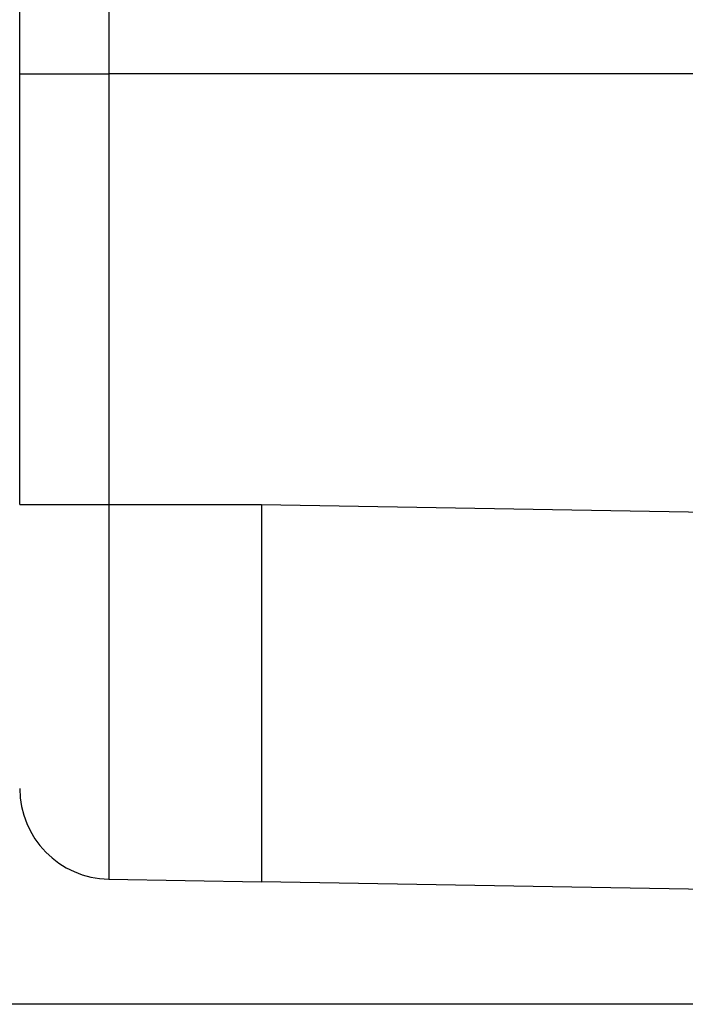
# Model space of a CAD drawing. Extents: x 0 to 45.3, y 0 to 35.2.
# Drawn here: x 13.3 to 13.5, y 15.9 to 16.2 of the extents above; entities that cross this region are included whole.
import ezdxf

# ---------------------------------------------------------------- set-up
doc = ezdxf.new("R2010")
doc.units = 0
doc.layers.get('DEFPOINTS').update_dxf_attribs({"linetype": 'CONTINUOUS'})
doc.layers.add('A-ANNO-DIM', color=1, linetype='CONTINUOUS')
doc.layers.add('A-SPKR-DETAIL', color=3, linetype='CONTINUOUS')
doc.styles.add('ARCH', font='archquik.shx')
doc.dimstyles.get("Standard").update_dxf_attribs({"dimtxt": 0.18, "dimasz": 0.18, "dimexe": 0.18, "dimexo": 0.0625, "dimgap": 0.09, "dimtad": 0, "dimtih": 1, "dimtoh": 1, "dimzin": 0, "dimcen": 0.09, "dimazin": 3, "dimtfac": 1, "dimtofl": 0, "dimtmove": 0, "dimatfit": 3})

# ---------------------------------------------------------------- blocks, each defined once
blk = doc.blocks.new('*U37')
at = {"layer": 'A-SPKR-DETAIL', "color": 4, "style": 'ARCH'}
blk.add_text('7.42 [188]', height=0.25, dxfattribs=at).set_placement((10.13157, 19.63398))
blk = doc.blocks.new('*D29')
at = {"layer": 'A-SPKR-DETAIL', "color": 1}
for p, q in [((15.56388, 23.31199), (10.88415, 23.31199)), ((11.08415, 22.95199), (11.08415, 20.08122)), ((11.08415, 16.25466), (11.08415, 19.40225)), ((15.50318, 15.89466), (10.88415, 15.89466))]:
    blk.add_line(p, q, dxfattribs=at)
for points in [[(11.02415, 22.95199), (11.14415, 22.95199), (11.08415, 23.31199)], [(11.02415, 16.25466), (11.14415, 16.25466), (11.08415, 15.89466)]]:
    blk.add_solid(points, dxfattribs=at)
at = {"layer": 'DEFPOINTS', "color": 0}
for p in [(15.76388, 23.31199), (11.08415, 15.89466), (15.70318, 15.89466)]:
    blk.add_point(p, dxfattribs=at)
at = {"layer": 'A-ANNO-DIM'}
blk.add_blockref('*U37', (0, 0), dxfattribs=at)

msp = doc.modelspace()

# ---------------------------------------------------------------- linework, layer by layer
at = {"layer": 'A-SPKR-DETAIL', "linetype": 'CONTINUOUS'}
for p, q in [((13.29871, 16.20279), (13.29871, 16.48227)), ((13.32818, 16.45228), (13.32818, 16.20279)), ((13.29871, 16.20279), (13.32818, 16.20279)), ((13.29871, 16.06021), (13.29871, 16.20279)), ((15.64423, 16.20279), (13.32818, 16.20279)), ((13.32818, 16.20279), (13.32818, 16.06021)), ((13.29871, 16.06021), (13.32818, 16.06021)), ((13.32818, 16.06021), (13.37871, 16.06021)), ((13.37871, 16.06021), (15.64423, 16.02067)), ((13.32818, 15.93611), (13.37871, 15.93523)), ((15.64423, 15.89569), (13.37871, 15.93523))]:
    msp.add_line(p, q, dxfattribs=at)
at = {"layer": 'A-SPKR-DETAIL'}
for points in [[(13.3282, 16.0602, 0), (13.3282, 16.0599, 0), (13.3282, 16.0596, 0), (13.3282, 16.0593, 0), (13.3282, 16.059, 0), (13.3282, 16.0587, 0), (13.3282, 16.0584, 0), (13.3282, 16.0581, 0), (13.3282, 16.0578, 0), (13.3282, 16.0575, 0), (13.3282, 16.0572, 0), (13.3282, 16.0569, 0), (13.3282, 16.0566, 0), (13.3282, 16.0562, 0), (13.3282, 16.0559, 0), (13.3282, 16.0556, 0), (13.3282, 16.0553, 0), (13.3282, 16.055, 0), (13.3282, 16.0547, 0), (13.3282, 16.0544, 0), (13.3282, 16.0541, 0), (13.3282, 16.0538, 0), (13.3282, 16.0535, 0), (13.3282, 16.0532, 0), (13.3282, 16.0529, 0), (13.3282, 16.0526, 0), (13.3282, 16.0523, 0), (13.3282, 16.052, 0), (13.3282, 16.0517, 0), (13.3282, 16.0513, 0), (13.3282, 16.051, 0), (13.3282, 16.0507, 0), (13.3282, 16.0504, 0), (13.3282, 16.0501, 0), (13.3282, 16.0498, 0), (13.3282, 16.0495, 0), (13.3282, 16.0492, 0), (13.3282, 16.0489, 0), (13.3282, 16.0486, 0), (13.3282, 16.0483, 0), (13.3282, 16.048, 0), (13.3282, 16.0477, 0), (13.3282, 16.0474, 0), (13.3282, 16.0471, 0), (13.3282, 16.0468, 0), (13.3282, 16.0465, 0), (13.3282, 16.0462, 0), (13.3282, 16.0459, 0), (13.3282, 16.0456, 0), (13.3282, 16.0453, 0), (13.3282, 16.045, 0), (13.3282, 16.0447, 0), (13.3282, 16.0444, 0), (13.3282, 16.0441, 0), (13.3282, 16.0438, 0), (13.3282, 16.0435, 0), (13.3282, 16.0432, 0), (13.3282, 16.0429, 0), (13.3282, 16.0426, 0), (13.3282, 16.0423, 0), (13.3282, 16.042, 0), (13.3282, 16.0417, 0), (13.3282, 16.0414, 0), (13.3282, 16.0411, 0), (13.3282, 16.0408, 0), (13.3282, 16.0405, 0), (13.3282, 16.0402, 0), (13.3282, 16.0399, 0), (13.3282, 16.0396, 0), (13.3282, 16.0393, 0), (13.3282, 16.039, 0), (13.3282, 16.0387, 0), (13.3282, 16.0384, 0), (13.3282, 16.0381, 0), (13.3282, 16.0378, 0), (13.3282, 16.0375, 0), (13.3282, 16.0372, 0), (13.3282, 16.0369, 0), (13.3282, 16.0366, 0), (13.3282, 16.0363, 0), (13.3282, 16.036, 0), (13.3282, 16.0357, 0), (13.3282, 16.0354, 0), (13.3282, 16.0351, 0), (13.3282, 16.0348, 0), (13.3282, 16.0345, 0), (13.3282, 16.0342, 0), (13.3282, 16.0339, 0), (13.3282, 16.0336, 0), (13.3282, 16.0333, 0), (13.3282, 16.033, 0), (13.3282, 16.0327, 0), (13.3282, 16.0324, 0), (13.3282, 16.0321, 0), (13.3282, 16.0318, 0), (13.3282, 16.0315, 0), (13.3282, 16.0312, 0), (13.3282, 16.0309, 0), (13.3282, 16.0306, 0), (13.3282, 16.0303, 0), (13.3282, 16.0301, 0), (13.3282, 16.0298, 0), (13.3282, 16.0295, 0), (13.3282, 16.0292, 0), (13.3282, 16.0289, 0), (13.3282, 16.0286, 0), (13.3282, 16.0283, 0), (13.3282, 16.028, 0), (13.3282, 16.0277, 0), (13.3282, 16.0274, 0), (13.3282, 16.0271, 0), (13.3282, 16.0268, 0), (13.3282, 16.0265, 0), (13.3282, 16.0262, 0), (13.3282, 16.0259, 0), (13.3282, 16.0256, 0), (13.3282, 16.0253, 0), (13.3282, 16.025, 0), (13.3282, 16.0247, 0), (13.3282, 16.0245, 0), (13.3282, 16.0242, 0), (13.3282, 16.0239, 0), (13.3282, 16.0236, 0), (13.3282, 16.0233, 0), (13.3282, 16.023, 0), (13.3282, 16.0227, 0), (13.3282, 16.0224, 0), (13.3282, 16.0221, 0), (13.3282, 16.0218, 0), (13.3282, 16.0215, 0), (13.3282, 16.0212, 0), (13.3282, 16.0209, 0), (13.3282, 16.0207, 0), (13.3282, 16.0204, 0), (13.3282, 16.0201, 0), (13.3282, 16.0198, 0), (13.3282, 16.0195, 0), (13.3282, 16.0192, 0), (13.3282, 16.0189, 0), (13.3282, 16.0186, 0), (13.3282, 16.0183, 0), (13.3282, 16.0181, 0), (13.3282, 16.0178, 0), (13.3282, 16.0175, 0), (13.3282, 16.0172, 0), (13.3282, 16.0169, 0), (13.3282, 16.0166, 0), (13.3282, 16.0163, 0), (13.3282, 16.016, 0), (13.3282, 16.0158, 0), (13.3282, 16.0155, 0), (13.3282, 16.0152, 0), (13.3282, 16.0149, 0), (13.3282, 16.0146, 0), (13.3282, 16.0143, 0), (13.3282, 16.0141, 0), (13.3282, 16.0138, 0), (13.3282, 16.0135, 0), (13.3282, 16.0132, 0), (13.3282, 16.0129, 0), (13.3282, 16.0126, 0), (13.3282, 16.0124, 0), (13.3282, 16.0121, 0), (13.3282, 16.0118, 0), (13.3282, 16.0115, 0), (13.3282, 16.0112, 0), (13.3282, 16.011, 0), (13.3282, 16.0107, 0), (13.3282, 16.0104, 0), (13.3282, 16.0101, 0), (13.3282, 16.0098, 0), (13.3282, 16.0096, 0), (13.3282, 16.0093, 0), (13.3282, 16.009, 0), (13.3282, 16.0087, 0), (13.3282, 16.0085, 0), (13.3282, 16.0082, 0), (13.3282, 16.0079, 0), (13.3282, 16.0076, 0), (13.3282, 16.0073, 0), (13.3282, 16.0071, 0), (13.3282, 16.0068, 0), (13.3282, 16.0065, 0), (13.3282, 16.0062, 0), (13.3282, 16.006, 0), (13.3282, 16.0057, 0), (13.3282, 16.0054, 0), (13.3282, 16.0052, 0), (13.3282, 16.0049, 0), (13.3282, 16.0046, 0), (13.3282, 16.0043, 0), (13.3282, 16.0041, 0), (13.3282, 16.0038, 0), (13.3282, 16.0035, 0), (13.3282, 16.0033, 0), (13.3282, 16.003, 0), (13.3282, 16.0027, 0), (13.3282, 16.0025, 0), (13.3282, 16.0022, 0), (13.3282, 16.0019, 0), (13.3282, 16.0017, 0), (13.3282, 16.0014, 0), (13.3282, 16.0011, 0), (13.3282, 16.0008, 0), (13.3282, 16.0006, 0), (13.3282, 16.0003, 0), (13.3282, 16.0001, 0), (13.3282, 15.9998, 0), (13.3282, 15.9995, 0), (13.3282, 15.9993, 0), (13.3282, 15.999, 0), (13.3282, 15.9987, 0), (13.3282, 15.9985, 0), (13.3282, 15.9982, 0), (13.3282, 15.9979, 0), (13.3282, 15.9977, 0), (13.3282, 15.9974, 0), (13.3282, 15.9972, 0), (13.3282, 15.9969, 0), (13.3282, 15.9966, 0), (13.3282, 15.9964, 0), (13.3282, 15.9961, 0), (13.3282, 15.9959, 0), (13.3282, 15.9956, 0), (13.3282, 15.9953, 0), (13.3282, 15.9951, 0), (13.3282, 15.9948, 0), (13.3282, 15.9946, 0), (13.3282, 15.9943, 0), (13.3282, 15.994, 0), (13.3282, 15.9938, 0), (13.3282, 15.9935, 0), (13.3282, 15.9933, 0), (13.3282, 15.993, 0), (13.3282, 15.9928, 0), (13.3282, 15.9925, 0), (13.3282, 15.9923, 0), (13.3282, 15.992, 0), (13.3282, 15.9917, 0), (13.3282, 15.9915, 0), (13.3282, 15.9912, 0), (13.3282, 15.991, 0), (13.3282, 15.9907, 0), (13.3282, 15.9905, 0), (13.3282, 15.9902, 0), (13.3282, 15.99, 0), (13.3282, 15.9897, 0), (13.3282, 15.9895, 0), (13.3282, 15.9892, 0), (13.3282, 15.989, 0), (13.3282, 15.9887, 0), (13.3282, 15.9885, 0), (13.3282, 15.9882, 0), (13.3282, 15.988, 0), (13.3282, 15.9877, 0), (13.3282, 15.9875, 0), (13.3282, 15.9872, 0), (13.3282, 15.987, 0), (13.3282, 15.9867, 0), (13.3282, 15.9865, 0), (13.3282, 15.9862, 0), (13.3282, 15.986, 0), (13.3282, 15.9858, 0), (13.3282, 15.9855, 0), (13.3282, 15.9853, 0), (13.3282, 15.985, 0), (13.3282, 15.9848, 0), (13.3282, 15.9845, 0), (13.3282, 15.9843, 0), (13.3282, 15.9841, 0), (13.3282, 15.9838, 0), (13.3282, 15.9836, 0), (13.3282, 15.9833, 0), (13.3282, 15.9831, 0), (13.3282, 15.9829, 0), (13.3282, 15.9826, 0), (13.3282, 15.9824, 0), (13.3282, 15.9821, 0), (13.3282, 15.9819, 0), (13.3282, 15.9817, 0), (13.3282, 15.9814, 0), (13.3282, 15.9812, 0), (13.3282, 15.9809, 0), (13.3282, 15.9807, 0), (13.3282, 15.9805, 0), (13.3282, 15.9802, 0), (13.3282, 15.98, 0), (13.3282, 15.9798, 0), (13.3282, 15.9795, 0), (13.3282, 15.9793, 0), (13.3282, 15.9791, 0), (13.3282, 15.9788, 0), (13.3282, 15.9786, 0), (13.3282, 15.9784, 0), (13.3282, 15.9782, 0), (13.3282, 15.9779, 0), (13.3282, 15.9777, 0), (13.3282, 15.9775, 0), (13.3282, 15.9772, 0), (13.3282, 15.977, 0), (13.3282, 15.9768, 0), (13.3282, 15.9766, 0), (13.3282, 15.9763, 0), (13.3282, 15.9761, 0), (13.3282, 15.9759, 0), (13.3282, 15.9757, 0), (13.3282, 15.9754, 0), (13.3282, 15.9752, 0), (13.3282, 15.975, 0), (13.3282, 15.9748, 0), (13.3282, 15.9745, 0), (13.3282, 15.9743, 0), (13.3282, 15.9741, 0), (13.3282, 15.9739, 0), (13.3282, 15.9737, 0), (13.3282, 15.9735, 0), (13.3282, 15.9732, 0), (13.3282, 15.973, 0), (13.3282, 15.9728, 0), (13.3282, 15.9726, 0), (13.3282, 15.9724, 0), (13.3282, 15.9722, 0), (13.3282, 15.9719, 0), (13.3282, 15.9717, 0), (13.3282, 15.9715, 0), (13.3282, 15.9713, 0), (13.3282, 15.9711, 0), (13.3282, 15.9709, 0), (13.3282, 15.9707, 0), (13.3282, 15.9705, 0), (13.3282, 15.9703, 0), (13.3282, 15.97, 0), (13.3282, 15.9698, 0), (13.3282, 15.9696, 0), (13.3282, 15.9694, 0), (13.3282, 15.9692, 0), (13.3282, 15.969, 0), (13.3282, 15.9688, 0), (13.3282, 15.9686, 0), (13.3282, 15.9684, 0), (13.3282, 15.9682, 0), (13.3282, 15.968, 0), (13.3282, 15.9678, 0), (13.3282, 15.9676, 0), (13.3282, 15.9674, 0), (13.3282, 15.9672, 0), (13.3282, 15.967, 0), (13.3282, 15.9668, 0), (13.3282, 15.9666, 0), (13.3282, 15.9664, 0), (13.3282, 15.9662, 0), (13.3282, 15.966, 0), (13.3282, 15.9658, 0), (13.3282, 15.9656, 0), (13.3282, 15.9654, 0), (13.3282, 15.9652, 0), (13.3282, 15.965, 0), (13.3282, 15.9648, 0), (13.3282, 15.9646, 0), (13.3282, 15.9644, 0), (13.3282, 15.9642, 0), (13.3282, 15.964, 0), (13.3282, 15.9638, 0), (13.3282, 15.9637, 0), (13.3282, 15.9635, 0), (13.3282, 15.9633, 0), (13.3282, 15.9631, 0), (13.3282, 15.9629, 0), (13.3282, 15.9627, 0), (13.3282, 15.9625, 0), (13.3282, 15.9623, 0), (13.3282, 15.9622, 0), (13.3282, 15.962, 0), (13.3282, 15.9618, 0), (13.3282, 15.9616, 0), (13.3282, 15.9614, 0), (13.3282, 15.9612, 0), (13.3282, 15.961, 0), (13.3282, 15.9609, 0), (13.3282, 15.9607, 0), (13.3282, 15.9605, 0), (13.3282, 15.9603, 0), (13.3282, 15.9601, 0), (13.3282, 15.96, 0), (13.3282, 15.9598, 0), (13.3282, 15.9596, 0), (13.3282, 15.9594, 0), (13.3282, 15.9592, 0), (13.3282, 15.9591, 0), (13.3282, 15.9589, 0), (13.3282, 15.9587, 0), (13.3282, 15.9585, 0), (13.3282, 15.9584, 0), (13.3282, 15.9582, 0), (13.3282, 15.958, 0), (13.3282, 15.9578, 0), (13.3282, 15.9577, 0), (13.3282, 15.9575, 0), (13.3282, 15.9573, 0), (13.3282, 15.9572, 0), (13.3282, 15.957, 0), (13.3282, 15.9568, 0), (13.3282, 15.9566, 0), (13.3282, 15.9565, 0), (13.3282, 15.9563, 0), (13.3282, 15.9561, 0), (13.3282, 15.956, 0), (13.3282, 15.9558, 0), (13.3282, 15.9556, 0), (13.3282, 15.9555, 0), (13.3282, 15.9553, 0), (13.3282, 15.9552, 0), (13.3282, 15.955, 0), (13.3282, 15.9548, 0), (13.3282, 15.9547, 0), (13.3282, 15.9545, 0), (13.3282, 15.9543, 0), (13.3282, 15.9542, 0), (13.3282, 15.954, 0), (13.3282, 15.9539, 0), (13.3282, 15.9537, 0), (13.3282, 15.9536, 0), (13.3282, 15.9534, 0), (13.3282, 15.9532, 0), (13.3282, 15.9531, 0), (13.3282, 15.9529, 0), (13.3282, 15.9528, 0), (13.3282, 15.9526, 0), (13.3282, 15.9525, 0), (13.3282, 15.9523, 0), (13.3282, 15.9522, 0), (13.3282, 15.952, 0), (13.3282, 15.9519, 0), (13.3282, 15.9517, 0), (13.3282, 15.9516, 0), (13.3282, 15.9514, 0), (13.3282, 15.9513, 0), (13.3282, 15.9511, 0), (13.3282, 15.951, 0), (13.3282, 15.9508, 0), (13.3282, 15.9507, 0), (13.3282, 15.9506, 0), (13.3282, 15.9504, 0), (13.3282, 15.9503, 0), (13.3282, 15.9501, 0), (13.3282, 15.95, 0), (13.3282, 15.9499, 0), (13.3282, 15.9497, 0), (13.3282, 15.9496, 0), (13.3282, 15.9494, 0), (13.3282, 15.9493, 0), (13.3282, 15.9492, 0), (13.3282, 15.949, 0), (13.3282, 15.9489, 0), (13.3282, 15.9488, 0), (13.3282, 15.9486, 0), (13.3282, 15.9485, 0), (13.3282, 15.9484, 0), (13.3282, 15.9482, 0), (13.3282, 15.9481, 0), (13.3282, 15.948, 0), (13.3282, 15.9478, 0), (13.3282, 15.9477, 0), (13.3282, 15.9476, 0), (13.3282, 15.9475, 0), (13.3282, 15.9473, 0), (13.3282, 15.9472, 0), (13.3282, 15.9471, 0), (13.3282, 15.947, 0), (13.3282, 15.9468, 0), (13.3282, 15.9467, 0), (13.3282, 15.9466, 0), (13.3282, 15.9465, 0), (13.3282, 15.9463, 0), (13.3282, 15.9462, 0), (13.3282, 15.9461, 0), (13.3282, 15.946, 0), (13.3282, 15.9459, 0), (13.3282, 15.9457, 0), (13.3282, 15.9456, 0), (13.3282, 15.9455, 0), (13.3282, 15.9454, 0), (13.3282, 15.9453, 0), (13.3282, 15.9452, 0), (13.3282, 15.9451, 0), (13.3282, 15.9449, 0), (13.3282, 15.9448, 0), (13.3282, 15.9447, 0), (13.3282, 15.9446, 0), (13.3282, 15.9445, 0), (13.3282, 15.9444, 0), (13.3282, 15.9443, 0), (13.3282, 15.9442, 0), (13.3282, 15.9441, 0), (13.3282, 15.944, 0), (13.3282, 15.9438, 0), (13.3282, 15.9437, 0), (13.3282, 15.9436, 0), (13.3282, 15.9435, 0), (13.3282, 15.9434, 0), (13.3282, 15.9433, 0), (13.3282, 15.9432, 0), (13.3282, 15.9431, 0), (13.3282, 15.943, 0), (13.3282, 15.9429, 0), (13.3282, 15.9428, 0), (13.3282, 15.9427, 0), (13.3282, 15.9426, 0), (13.3282, 15.9425, 0), (13.3282, 15.9424, 0), (13.3282, 15.9423, 0), (13.3282, 15.9422, 0), (13.3282, 15.9422, 0), (13.3282, 15.9421, 0), (13.3282, 15.942, 0), (13.3282, 15.9419, 0), (13.3282, 15.9418, 0), (13.3282, 15.9417, 0), (13.3282, 15.9416, 0), (13.3282, 15.9415, 0), (13.3282, 15.9414, 0), (13.3282, 15.9413, 0), (13.3282, 15.9413, 0), (13.3282, 15.9412, 0), (13.3282, 15.9411, 0), (13.3282, 15.941, 0), (13.3282, 15.9409, 0), (13.3282, 15.9408, 0), (13.3282, 15.9407, 0), (13.3282, 15.9407, 0), (13.3282, 15.9406, 0), (13.3282, 15.9405, 0), (13.3282, 15.9404, 0), (13.3282, 15.9403, 0), (13.3282, 15.9403, 0), (13.3282, 15.9402, 0), (13.3282, 15.9401, 0), (13.3282, 15.94, 0), (13.3282, 15.94, 0), (13.3282, 15.9399, 0), (13.3282, 15.9398, 0), (13.3282, 15.9397, 0), (13.3282, 15.9397, 0), (13.3282, 15.9396, 0), (13.3282, 15.9395, 0), (13.3282, 15.9394, 0), (13.3282, 15.9394, 0), (13.3282, 15.9393, 0), (13.3282, 15.9392, 0), (13.3282, 15.9392, 0), (13.3282, 15.9391, 0), (13.3282, 15.939, 0), (13.3282, 15.939, 0), (13.3282, 15.9389, 0), (13.3282, 15.9388, 0), (13.3282, 15.9388, 0), (13.3282, 15.9387, 0), (13.3282, 15.9387, 0), (13.3282, 15.9386, 0), (13.3282, 15.9385, 0), (13.3282, 15.9385, 0), (13.3282, 15.9384, 0), (13.3282, 15.9384, 0), (13.3282, 15.9383, 0), (13.3282, 15.9382, 0), (13.3282, 15.9382, 0), (13.3282, 15.9381, 0), (13.3282, 15.9381, 0), (13.3282, 15.938, 0), (13.3282, 15.938, 0), (13.3282, 15.9379, 0), (13.3282, 15.9379, 0), (13.3282, 15.9378, 0), (13.3282, 15.9378, 0), (13.3282, 15.9377, 0), (13.3282, 15.9377, 0), (13.3282, 15.9376, 0), (13.3282, 15.9376, 0), (13.3282, 15.9375, 0), (13.3282, 15.9375, 0), (13.3282, 15.9374, 0), (13.3282, 15.9374, 0), (13.3282, 15.9373, 0), (13.3282, 15.9373, 0), (13.3282, 15.9373, 0), (13.3282, 15.9372, 0), (13.3282, 15.9372, 0), (13.3282, 15.9371, 0), (13.3282, 15.9371, 0), (13.3282, 15.9371, 0), (13.3282, 15.937, 0), (13.3282, 15.937, 0), (13.3282, 15.9369, 0), (13.3282, 15.9369, 0), (13.3282, 15.9369, 0), (13.3282, 15.9368, 0), (13.3282, 15.9368, 0), (13.3282, 15.9368, 0), (13.3282, 15.9367, 0), (13.3282, 15.9367, 0), (13.3282, 15.9367, 0), (13.3282, 15.9367, 0), (13.3282, 15.9366, 0), (13.3282, 15.9366, 0), (13.3282, 15.9366, 0), (13.3282, 15.9366, 0), (13.3282, 15.9365, 0), (13.3282, 15.9365, 0), (13.3282, 15.9365, 0), (13.3282, 15.9365, 0), (13.3282, 15.9364, 0), (13.3282, 15.9364, 0), (13.3282, 15.9364, 0), (13.3282, 15.9364, 0), (13.3282, 15.9363, 0), (13.3282, 15.9363, 0), (13.3282, 15.9363, 0), (13.3282, 15.9363, 0), (13.3282, 15.9363, 0), (13.3282, 15.9363, 0), (13.3282, 15.9362, 0), (13.3282, 15.9362, 0), (13.3282, 15.9362, 0), (13.3282, 15.9362, 0), (13.3282, 15.9362, 0), (13.3282, 15.9362, 0), (13.3282, 15.9362, 0), (13.3282, 15.9362, 0), (13.3282, 15.9362, 0), (13.3282, 15.9361, 0), (13.3282, 15.9361, 0), (13.3282, 15.9361, 0), (13.3282, 15.9361, 0), (13.3282, 15.9361, 0), (13.3282, 15.9361, 0), (13.3282, 15.9361, 0), (13.3282, 15.9361, 0), (13.3282, 15.9361, 0), (13.3282, 15.9361, 0), (13.3282, 15.9361, 0)], [(13.3787, 16.0602, 0), (13.3787, 16.0601, 0), (13.3787, 16.0599, 0), (13.3787, 16.0597, 0), (13.3787, 16.0596, 0), (13.3787, 16.0594, 0), (13.3787, 16.0593, 0), (13.3787, 16.0591, 0), (13.3787, 16.059, 0), (13.3787, 16.0588, 0), (13.3787, 16.0587, 0), (13.3787, 16.0585, 0), (13.3787, 16.0584, 0), (13.3787, 16.0582, 0), (13.3787, 16.0581, 0), (13.3787, 16.0579, 0), (13.3787, 16.0577, 0), (13.3787, 16.0576, 0), (13.3787, 16.0574, 0), (13.3787, 16.0573, 0), (13.3787, 16.0571, 0), (13.3787, 16.057, 0), (13.3787, 16.0568, 0), (13.3787, 16.0567, 0), (13.3787, 16.0565, 0), (13.3787, 16.0564, 0), (13.3787, 16.0562, 0), (13.3787, 16.0561, 0), (13.3787, 16.0559, 0), (13.3787, 16.0557, 0), (13.3787, 16.0556, 0), (13.3787, 16.0554, 0), (13.3787, 16.0553, 0), (13.3787, 16.0551, 0), (13.3787, 16.055, 0), (13.3787, 16.0548, 0), (13.3787, 16.0547, 0), (13.3787, 16.0545, 0), (13.3787, 16.0544, 0), (13.3787, 16.0542, 0), (13.3787, 16.0541, 0), (13.3787, 16.0539, 0), (13.3787, 16.0538, 0), (13.3787, 16.0536, 0), (13.3787, 16.0534, 0), (13.3787, 16.0533, 0), (13.3787, 16.0531, 0), (13.3787, 16.053, 0), (13.3787, 16.0528, 0), (13.3787, 16.0527, 0), (13.3787, 16.0525, 0), (13.3787, 16.0524, 0), (13.3787, 16.0522, 0), (13.3787, 16.0521, 0), (13.3787, 16.0519, 0), (13.3787, 16.0518, 0), (13.3787, 16.0516, 0), (13.3787, 16.0514, 0), (13.3787, 16.0513, 0), (13.3787, 16.0511, 0), (13.3787, 16.051, 0), (13.3787, 16.0508, 0), (13.3787, 16.0507, 0), (13.3787, 16.0505, 0), (13.3787, 16.0504, 0), (13.3787, 16.0502, 0), (13.3787, 16.0501, 0), (13.3787, 16.0499, 0), (13.3787, 16.0498, 0), (13.3787, 16.0496, 0), (13.3787, 16.0495, 0), (13.3787, 16.0493, 0), (13.3787, 16.0491, 0), (13.3787, 16.049, 0), (13.3787, 16.0488, 0), (13.3787, 16.0487, 0), (13.3787, 16.0485, 0), (13.3787, 16.0484, 0), (13.3787, 16.0482, 0), (13.3787, 16.0481, 0), (13.3787, 16.0479, 0), (13.3787, 16.0478, 0), (13.3787, 16.0476, 0), (13.3787, 16.0475, 0), (13.3787, 16.0473, 0), (13.3787, 16.0472, 0), (13.3787, 16.047, 0), (13.3787, 16.0469, 0), (13.3787, 16.0467, 0), (13.3787, 16.0465, 0), (13.3787, 16.0464, 0), (13.3787, 16.0462, 0), (13.3787, 16.0461, 0), (13.3787, 16.0459, 0), (13.3787, 16.0458, 0), (13.3787, 16.0456, 0), (13.3787, 16.0455, 0), (13.3787, 16.0453, 0), (13.3787, 16.0452, 0), (13.3787, 16.045, 0), (13.3787, 16.0449, 0), (13.3787, 16.0447, 0), (13.3787, 16.0446, 0), (13.3787, 16.0444, 0), (13.3787, 16.0443, 0), (13.3787, 16.0441, 0), (13.3787, 16.0439, 0), (13.3787, 16.0438, 0), (13.3787, 16.0436, 0), (13.3787, 16.0435, 0), (13.3787, 16.0433, 0), (13.3787, 16.0432, 0), (13.3787, 16.043, 0), (13.3787, 16.0429, 0), (13.3787, 16.0427, 0), (13.3787, 16.0426, 0), (13.3787, 16.0424, 0), (13.3787, 16.0423, 0), (13.3787, 16.0421, 0), (13.3787, 16.042, 0), (13.3787, 16.0418, 0), (13.3787, 16.0417, 0), (13.3787, 16.0415, 0), (13.3787, 16.0414, 0), (13.3787, 16.0412, 0), (13.3787, 16.0411, 0), (13.3787, 16.0409, 0), (13.3787, 16.0407, 0), (13.3787, 16.0406, 0), (13.3787, 16.0404, 0), (13.3787, 16.0403, 0), (13.3787, 16.0401, 0), (13.3787, 16.04, 0), (13.3787, 16.0398, 0), (13.3787, 16.0397, 0), (13.3787, 16.0395, 0), (13.3787, 16.0394, 0), (13.3787, 16.0392, 0), (13.3787, 16.0391, 0), (13.3787, 16.0389, 0), (13.3787, 16.0388, 0), (13.3787, 16.0386, 0), (13.3787, 16.0385, 0), (13.3787, 16.0383, 0), (13.3787, 16.0382, 0), (13.3787, 16.038, 0), (13.3787, 16.0379, 0), (13.3787, 16.0377, 0), (13.3787, 16.0376, 0), (13.3787, 16.0374, 0), (13.3787, 16.0373, 0), (13.3787, 16.0371, 0), (13.3787, 16.037, 0), (13.3787, 16.0368, 0), (13.3787, 16.0367, 0), (13.3787, 16.0365, 0), (13.3787, 16.0364, 0), (13.3787, 16.0362, 0), (13.3787, 16.0361, 0), (13.3787, 16.0359, 0), (13.3787, 16.0358, 0), (13.3787, 16.0356, 0), (13.3787, 16.0354, 0), (13.3787, 16.0353, 0), (13.3787, 16.0351, 0), (13.3787, 16.035, 0), (13.3787, 16.0348, 0), (13.3787, 16.0347, 0), (13.3787, 16.0345, 0), (13.3787, 16.0344, 0), (13.3787, 16.0342, 0), (13.3787, 16.0341, 0), (13.3787, 16.0339, 0), (13.3787, 16.0338, 0), (13.3787, 16.0336, 0), (13.3787, 16.0335, 0), (13.3787, 16.0333, 0), (13.3787, 16.0332, 0), (13.3787, 16.033, 0), (13.3787, 16.0329, 0), (13.3787, 16.0327, 0), (13.3787, 16.0326, 0), (13.3787, 16.0324, 0), (13.3787, 16.0323, 0), (13.3787, 16.0321, 0), (13.3787, 16.032, 0), (13.3787, 16.0318, 0), (13.3787, 16.0317, 0), (13.3787, 16.0315, 0), (13.3787, 16.0314, 0), (13.3787, 16.0312, 0), (13.3787, 16.0311, 0), (13.3787, 16.0309, 0), (13.3787, 16.0308, 0), (13.3787, 16.0306, 0), (13.3787, 16.0305, 0), (13.3787, 16.0303, 0), (13.3787, 16.0302, 0), (13.3787, 16.03, 0), (13.3787, 16.0299, 0), (13.3787, 16.0297, 0), (13.3787, 16.0296, 0), (13.3787, 16.0294, 0), (13.3787, 16.0293, 0), (13.3787, 16.0292, 0), (13.3787, 16.029, 0), (13.3787, 16.0289, 0), (13.3787, 16.0287, 0), (13.3787, 16.0286, 0), (13.3787, 16.0284, 0), (13.3787, 16.0283, 0), (13.3787, 16.0281, 0), (13.3787, 16.028, 0), (13.3787, 16.0278, 0), (13.3787, 16.0277, 0), (13.3787, 16.0275, 0), (13.3787, 16.0274, 0), (13.3787, 16.0272, 0), (13.3787, 16.0271, 0), (13.3787, 16.0269, 0), (13.3787, 16.0268, 0), (13.3787, 16.0266, 0), (13.3787, 16.0265, 0), (13.3787, 16.0263, 0), (13.3787, 16.0262, 0), (13.3787, 16.026, 0), (13.3787, 16.0259, 0), (13.3787, 16.0257, 0), (13.3787, 16.0256, 0), (13.3787, 16.0254, 0), (13.3787, 16.0253, 0), (13.3787, 16.0251, 0), (13.3787, 16.025, 0), (13.3787, 16.0248, 0), (13.3787, 16.0247, 0), (13.3787, 16.0246, 0), (13.3787, 16.0244, 0), (13.3787, 16.0243, 0), (13.3787, 16.0241, 0), (13.3787, 16.024, 0), (13.3787, 16.0238, 0), (13.3787, 16.0237, 0), (13.3787, 16.0235, 0), (13.3787, 16.0234, 0), (13.3787, 16.0232, 0), (13.3787, 16.0231, 0), (13.3787, 16.0229, 0), (13.3787, 16.0228, 0), (13.3787, 16.0226, 0), (13.3787, 16.0225, 0), (13.3787, 16.0223, 0), (13.3787, 16.0222, 0), (13.3787, 16.0221, 0), (13.3787, 16.0219, 0), (13.3787, 16.0218, 0), (13.3787, 16.0216, 0), (13.3787, 16.0215, 0), (13.3787, 16.0213, 0), (13.3787, 16.0212, 0), (13.3787, 16.021, 0), (13.3787, 16.0209, 0), (13.3787, 16.0207, 0), (13.3787, 16.0206, 0), (13.3787, 16.0204, 0), (13.3787, 16.0203, 0), (13.3787, 16.0202, 0), (13.3787, 16.02, 0), (13.3787, 16.0199, 0), (13.3787, 16.0197, 0), (13.3787, 16.0196, 0), (13.3787, 16.0194, 0), (13.3787, 16.0193, 0), (13.3787, 16.0191, 0), (13.3787, 16.019, 0), (13.3787, 16.0188, 0), (13.3787, 16.0187, 0), (13.3787, 16.0186, 0), (13.3787, 16.0184, 0), (13.3787, 16.0183, 0), (13.3787, 16.0181, 0), (13.3787, 16.018, 0), (13.3787, 16.0178, 0), (13.3787, 16.0177, 0), (13.3787, 16.0175, 0), (13.3787, 16.0174, 0), (13.3787, 16.0173, 0), (13.3787, 16.0171, 0), (13.3787, 16.017, 0), (13.3787, 16.0168, 0), (13.3787, 16.0167, 0), (13.3787, 16.0165, 0), (13.3787, 16.0164, 0), (13.3787, 16.0162, 0), (13.3787, 16.0161, 0), (13.3787, 16.016, 0), (13.3787, 16.0158, 0), (13.3787, 16.0157, 0), (13.3787, 16.0155, 0), (13.3787, 16.0154, 0), (13.3787, 16.0152, 0), (13.3787, 16.0151, 0), (13.3787, 16.015, 0), (13.3787, 16.0148, 0), (13.3787, 16.0147, 0), (13.3787, 16.0145, 0), (13.3787, 16.0144, 0), (13.3787, 16.0142, 0), (13.3787, 16.0141, 0), (13.3787, 16.014, 0), (13.3787, 16.0138, 0), (13.3787, 16.0137, 0), (13.3787, 16.0135, 0), (13.3787, 16.0134, 0), (13.3787, 16.0132, 0), (13.3787, 16.0131, 0), (13.3787, 16.013, 0), (13.3787, 16.0128, 0), (13.3787, 16.0127, 0), (13.3787, 16.0125, 0), (13.3787, 16.0124, 0)], [(13.3787, 16.0124, 0), (13.3787, 16.012, 0), (13.3787, 16.0117, 0), (13.3787, 16.0113, 0), (13.3787, 16.011, 0), (13.3787, 16.0106, 0), (13.3787, 16.0102, 0), (13.3787, 16.0099, 0), (13.3787, 16.0095, 0), (13.3787, 16.0092, 0), (13.3787, 16.0088, 0), (13.3787, 16.0085, 0), (13.3787, 16.0081, 0), (13.3787, 16.0078, 0), (13.3787, 16.0074, 0), (13.3787, 16.0071, 0), (13.3787, 16.0067, 0), (13.3787, 16.0064, 0), (13.3787, 16.006, 0), (13.3787, 16.0057, 0), (13.3787, 16.0053, 0), (13.3787, 16.005, 0), (13.3787, 16.0046, 0), (13.3787, 16.0043, 0), (13.3787, 16.004, 0), (13.3787, 16.0036, 0), (13.3787, 16.0033, 0), (13.3787, 16.0029, 0), (13.3787, 16.0026, 0), (13.3787, 16.0022, 0), (13.3787, 16.0019, 0), (13.3787, 16.0016, 0), (13.3787, 16.0012, 0), (13.3787, 16.0009, 0), (13.3787, 16.0005, 0), (13.3787, 16.0002, 0), (13.3787, 15.9999, 0), (13.3787, 15.9995, 0), (13.3787, 15.9992, 0), (13.3787, 15.9988, 0), (13.3787, 15.9985, 0), (13.3787, 15.9982, 0), (13.3787, 15.9978, 0), (13.3787, 15.9975, 0), (13.3787, 15.9972, 0), (13.3787, 15.9968, 0), (13.3787, 15.9965, 0), (13.3787, 15.9962, 0), (13.3787, 15.9958, 0), (13.3787, 15.9955, 0), (13.3787, 15.9952, 0), (13.3787, 15.9948, 0), (13.3787, 15.9945, 0), (13.3787, 15.9942, 0), (13.3787, 15.9939, 0), (13.3787, 15.9935, 0), (13.3787, 15.9932, 0), (13.3787, 15.9929, 0), (13.3787, 15.9926, 0), (13.3787, 15.9922, 0), (13.3787, 15.9919, 0), (13.3787, 15.9916, 0), (13.3787, 15.9913, 0), (13.3787, 15.9909, 0), (13.3787, 15.9906, 0), (13.3787, 15.9903, 0), (13.3787, 15.99, 0), (13.3787, 15.9897, 0), (13.3787, 15.9893, 0), (13.3787, 15.989, 0), (13.3787, 15.9887, 0), (13.3787, 15.9884, 0), (13.3787, 15.9881, 0), (13.3787, 15.9878, 0), (13.3787, 15.9874, 0), (13.3787, 15.9871, 0), (13.3787, 15.9868, 0), (13.3787, 15.9865, 0), (13.3787, 15.9862, 0), (13.3787, 15.9859, 0), (13.3787, 15.9856, 0), (13.3787, 15.9853, 0), (13.3787, 15.9849, 0), (13.3787, 15.9846, 0), (13.3787, 15.9843, 0), (13.3787, 15.984, 0), (13.3787, 15.9837, 0), (13.3787, 15.9834, 0), (13.3787, 15.9831, 0), (13.3787, 15.9828, 0), (13.3787, 15.9825, 0), (13.3787, 15.9822, 0), (13.3787, 15.9819, 0), (13.3787, 15.9816, 0), (13.3787, 15.9813, 0), (13.3787, 15.981, 0), (13.3787, 15.9807, 0), (13.3787, 15.9804, 0), (13.3787, 15.9801, 0), (13.3787, 15.9798, 0), (13.3787, 15.9795, 0), (13.3787, 15.9792, 0), (13.3787, 15.9789, 0), (13.3787, 15.9786, 0), (13.3787, 15.9783, 0), (13.3787, 15.978, 0), (13.3787, 15.9778, 0), (13.3787, 15.9775, 0), (13.3787, 15.9772, 0), (13.3787, 15.9769, 0), (13.3787, 15.9766, 0), (13.3787, 15.9763, 0), (13.3787, 15.976, 0), (13.3787, 15.9757, 0), (13.3787, 15.9755, 0), (13.3787, 15.9752, 0), (13.3787, 15.9749, 0), (13.3787, 15.9746, 0), (13.3787, 15.9743, 0), (13.3787, 15.974, 0), (13.3787, 15.9738, 0), (13.3787, 15.9735, 0), (13.3787, 15.9732, 0), (13.3787, 15.9729, 0), (13.3787, 15.9727, 0), (13.3787, 15.9724, 0), (13.3787, 15.9721, 0), (13.3787, 15.9718, 0)], [(13.3787, 15.9718, 0), (13.3787, 15.9716, 0), (13.3787, 15.9713, 0), (13.3787, 15.971, 0), (13.3787, 15.9707, 0), (13.3787, 15.9705, 0), (13.3787, 15.9702, 0), (13.3787, 15.9699, 0), (13.3787, 15.9697, 0), (13.3787, 15.9694, 0), (13.3787, 15.9691, 0), (13.3787, 15.9689, 0), (13.3787, 15.9686, 0), (13.3787, 15.9684, 0), (13.3787, 15.9681, 0), (13.3787, 15.9678, 0), (13.3787, 15.9676, 0), (13.3787, 15.9673, 0), (13.3787, 15.9671, 0), (13.3787, 15.9668, 0), (13.3787, 15.9665, 0), (13.3787, 15.9663, 0), (13.3787, 15.966, 0), (13.3787, 15.9658, 0), (13.3787, 15.9655, 0), (13.3787, 15.9653, 0), (13.3787, 15.965, 0), (13.3787, 15.9648, 0), (13.3787, 15.9645, 0), (13.3787, 15.9643, 0), (13.3787, 15.964, 0), (13.3787, 15.9638, 0), (13.3787, 15.9635, 0), (13.3787, 15.9633, 0), (13.3787, 15.9631, 0), (13.3787, 15.9628, 0), (13.3787, 15.9626, 0), (13.3787, 15.9623, 0), (13.3787, 15.9621, 0), (13.3787, 15.9618, 0), (13.3787, 15.9616, 0), (13.3787, 15.9614, 0), (13.3787, 15.9611, 0), (13.3787, 15.9609, 0), (13.3787, 15.9607, 0), (13.3787, 15.9604, 0), (13.3787, 15.9602, 0), (13.3787, 15.96, 0), (13.3787, 15.9597, 0), (13.3787, 15.9595, 0), (13.3787, 15.9593, 0), (13.3787, 15.9591, 0), (13.3787, 15.9588, 0), (13.3787, 15.9586, 0), (13.3787, 15.9584, 0), (13.3787, 15.9582, 0), (13.3787, 15.9579, 0), (13.3787, 15.9577, 0), (13.3787, 15.9575, 0), (13.3787, 15.9573, 0), (13.3787, 15.9571, 0), (13.3787, 15.9568, 0), (13.3787, 15.9566, 0), (13.3787, 15.9564, 0), (13.3787, 15.9562, 0), (13.3787, 15.956, 0), (13.3787, 15.9558, 0), (13.3787, 15.9556, 0), (13.3787, 15.9553, 0), (13.3787, 15.9551, 0), (13.3787, 15.9549, 0), (13.3787, 15.9547, 0), (13.3787, 15.9545, 0), (13.3787, 15.9543, 0), (13.3787, 15.9541, 0), (13.3787, 15.9539, 0), (13.3787, 15.9537, 0), (13.3787, 15.9535, 0), (13.3787, 15.9533, 0), (13.3787, 15.9531, 0), (13.3787, 15.9529, 0), (13.3787, 15.9527, 0), (13.3787, 15.9525, 0), (13.3787, 15.9523, 0), (13.3787, 15.9521, 0), (13.3787, 15.9519, 0), (13.3787, 15.9517, 0), (13.3787, 15.9515, 0), (13.3787, 15.9513, 0), (13.3787, 15.9511, 0), (13.3787, 15.951, 0), (13.3787, 15.9508, 0), (13.3787, 15.9506, 0), (13.3787, 15.9504, 0), (13.3787, 15.9502, 0), (13.3787, 15.95, 0), (13.3787, 15.9499, 0), (13.3787, 15.9497, 0), (13.3787, 15.9495, 0), (13.3787, 15.9493, 0), (13.3787, 15.9491, 0), (13.3787, 15.949, 0), (13.3787, 15.9488, 0), (13.3787, 15.9486, 0), (13.3787, 15.9484, 0), (13.3787, 15.9483, 0), (13.3787, 15.9481, 0), (13.3787, 15.9479, 0), (13.3787, 15.9478, 0), (13.3787, 15.9476, 0), (13.3787, 15.9474, 0), (13.3787, 15.9473, 0), (13.3787, 15.9471, 0), (13.3787, 15.9469, 0), (13.3787, 15.9468, 0), (13.3787, 15.9466, 0), (13.3787, 15.9464, 0), (13.3787, 15.9463, 0), (13.3787, 15.9461, 0), (13.3787, 15.946, 0), (13.3787, 15.9458, 0), (13.3787, 15.9457, 0), (13.3787, 15.9455, 0), (13.3787, 15.9453, 0), (13.3787, 15.9452, 0), (13.3787, 15.945, 0), (13.3787, 15.9449, 0), (13.3787, 15.9447, 0)], [(13.3787, 15.9447, 0), (13.3787, 15.9446, 0), (13.3787, 15.9444, 0), (13.3787, 15.9443, 0), (13.3787, 15.9442, 0), (13.3787, 15.944, 0), (13.3787, 15.9439, 0), (13.3787, 15.9437, 0), (13.3787, 15.9436, 0), (13.3787, 15.9435, 0), (13.3787, 15.9433, 0), (13.3787, 15.9432, 0), (13.3787, 15.943, 0), (13.3787, 15.9429, 0), (13.3787, 15.9428, 0), (13.3787, 15.9427, 0), (13.3787, 15.9425, 0), (13.3787, 15.9424, 0), (13.3787, 15.9423, 0), (13.3787, 15.9421, 0), (13.3787, 15.942, 0), (13.3787, 15.9419, 0), (13.3787, 15.9418, 0), (13.3787, 15.9416, 0), (13.3787, 15.9415, 0), (13.3787, 15.9414, 0), (13.3787, 15.9413, 0), (13.3787, 15.9412, 0), (13.3787, 15.941, 0), (13.3787, 15.9409, 0), (13.3787, 15.9408, 0), (13.3787, 15.9407, 0), (13.3787, 15.9406, 0), (13.3787, 15.9405, 0), (13.3787, 15.9404, 0), (13.3787, 15.9403, 0), (13.3787, 15.9401, 0), (13.3787, 15.94, 0), (13.3787, 15.9399, 0), (13.3787, 15.9398, 0), (13.3787, 15.9397, 0), (13.3787, 15.9396, 0), (13.3787, 15.9395, 0), (13.3787, 15.9394, 0), (13.3787, 15.9393, 0), (13.3787, 15.9392, 0), (13.3787, 15.9391, 0), (13.3787, 15.939, 0), (13.3787, 15.9389, 0), (13.3787, 15.9389, 0), (13.3787, 15.9388, 0), (13.3787, 15.9387, 0), (13.3787, 15.9386, 0), (13.3787, 15.9385, 0), (13.3787, 15.9384, 0), (13.3787, 15.9383, 0), (13.3787, 15.9382, 0), (13.3787, 15.9382, 0), (13.3787, 15.9381, 0), (13.3787, 15.938, 0), (13.3787, 15.9379, 0), (13.3787, 15.9378, 0), (13.3787, 15.9378, 0), (13.3787, 15.9377, 0), (13.3787, 15.9376, 0), (13.3787, 15.9375, 0), (13.3787, 15.9375, 0), (13.3787, 15.9374, 0), (13.3787, 15.9373, 0), (13.3787, 15.9372, 0), (13.3787, 15.9372, 0), (13.3787, 15.9371, 0), (13.3787, 15.937, 0), (13.3787, 15.937, 0), (13.3787, 15.9369, 0), (13.3787, 15.9368, 0), (13.3787, 15.9368, 0), (13.3787, 15.9367, 0), (13.3787, 15.9367, 0), (13.3787, 15.9366, 0), (13.3787, 15.9366, 0), (13.3787, 15.9365, 0), (13.3787, 15.9364, 0), (13.3787, 15.9364, 0), (13.3787, 15.9363, 0), (13.3787, 15.9363, 0), (13.3787, 15.9362, 0), (13.3787, 15.9362, 0), (13.3787, 15.9361, 0), (13.3787, 15.9361, 0), (13.3787, 15.9361, 0), (13.3787, 15.936, 0), (13.3787, 15.936, 0), (13.3787, 15.9359, 0), (13.3787, 15.9359, 0), (13.3787, 15.9358, 0), (13.3787, 15.9358, 0), (13.3787, 15.9358, 0), (13.3787, 15.9357, 0), (13.3787, 15.9357, 0), (13.3787, 15.9357, 0), (13.3787, 15.9356, 0), (13.3787, 15.9356, 0), (13.3787, 15.9356, 0), (13.3787, 15.9355, 0), (13.3787, 15.9355, 0), (13.3787, 15.9355, 0), (13.3787, 15.9355, 0), (13.3787, 15.9354, 0), (13.3787, 15.9354, 0), (13.3787, 15.9354, 0), (13.3787, 15.9354, 0), (13.3787, 15.9354, 0), (13.3787, 15.9353, 0), (13.3787, 15.9353, 0), (13.3787, 15.9353, 0), (13.3787, 15.9353, 0), (13.3787, 15.9353, 0), (13.3787, 15.9353, 0), (13.3787, 15.9353, 0), (13.3787, 15.9353, 0), (13.3787, 15.9353, 0), (13.3787, 15.9352, 0), (13.3787, 15.9352, 0), (13.3787, 15.9352, 0), (13.3787, 15.9352, 0), (13.3787, 15.9352, 0), (13.3787, 15.9352, 0)]]:
    msp.add_polyline3d(points, dxfattribs=at)
at = {"layer": 'A-SPKR-DETAIL', "linetype": 'CONTINUOUS'}
msp.add_arc((13.32871, 15.96611), 0.03, 180, 269, dxfattribs=at)

# ---------------------------------------------------------------- dimensions: what is measured, and where the dimension line sits
at = {"layer": 'A-SPKR-DETAIL'}
dim = msp.add_linear_dim(base=(11.08415, 15.89466), p1=(15.76388, 23.31199), p2=(15.70318, 15.89466), angle=90, dimstyle='Standard', dxfattribs=at)
dim.commit()
dim.dimension.update_dxf_attribs({"geometry": '*D29', "text_midpoint": (11.08415, 19.74173), "dimtype": 128})

doc.saveas('drawing.dxf')
